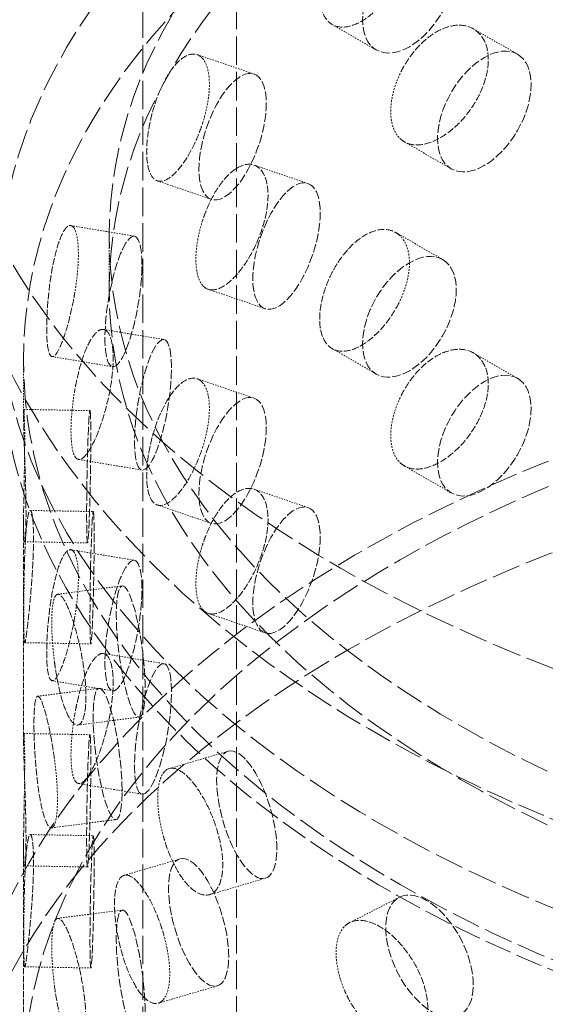
# Model space of a CAD drawing. Units: millimetres. Extents: x -1116 to 4712, y 9996 to 13572.
# Drawn here: x 4280 to 4320, y 11849 to 11923 of the extents above; entities that cross this region are included whole.
import ezdxf

# ---------------------------------------------------------------- set-up
doc = ezdxf.new("R2010")
doc.units = ezdxf.units.MM
doc.linetypes.add('DASHED', pattern=[0.2068, 0.1655, -0.0413])
doc.layers.add('Hidden (ISO)', color=1, linetype='DASHED', lineweight=18)

msp = doc.modelspace()

# ---------------------------------------------------------------- linework, layer by layer
at = {"layer": 'Hidden (ISO)', "ltscale": 12.989722}
msp.add_line((4296.741, 11594.907), (4296.741, 12713.507), dxfattribs=at)
at = {"layer": 'Hidden (ISO)', "ltscale": 13.018896}
msp.add_line((4289.67, 11590.824), (4289.67, 12448.145), dxfattribs=at)
at = {"layer": 'Hidden (ISO)', "ltscale": 0.597306}
for p, q in [((4303.959, 11922.995), (4307.287, 11921.074)), ((4314.616, 11922.674), (4317.944, 11920.753)), ((4303.959, 11898.501), (4307.287, 11896.579)), ((4314.616, 11898.179), (4317.944, 11896.258))]:
    msp.add_line(p, q, dxfattribs=at)
at = {"layer": 'Hidden (ISO)', "ltscale": 0.634046}
for p, q in [((4293.752, 11920.723), (4298.053, 11919.255)), ((4294.593, 11902.988), (4298.894, 11901.519)), ((4293.752, 11896.228), (4298.053, 11894.76)), ((4294.593, 11878.493), (4298.894, 11877.024))]:
    msp.add_line(p, q, dxfattribs=at)
at = {"layer": 'Hidden (ISO)', "ltscale": 0.634351}
for p, q in [((4309.409, 11914.133), (4312.944, 11912.092)), ((4308.752, 11907.28), (4312.287, 11905.239)), ((4309.409, 11889.638), (4312.944, 11887.597))]:
    msp.add_line(p, q, dxfattribs=at)
at = {"layer": 'Hidden (ISO)', "ltscale": 0.600794}
for p, q in [((4298.05, 11912.374), (4302.125, 11910.983)), ((4290.746, 11911.183), (4294.822, 11909.791)), ((4298.05, 11887.879), (4302.125, 11886.488)), ((4290.746, 11886.688), (4294.822, 11885.296))]:
    msp.add_line(p, q, dxfattribs=at)
at = {"layer": 'Hidden (ISO)', "ltscale": 0.633791}
for p, q in [((4284.225, 11907.803), (4289.021, 11906.998)), ((4284.802, 11890.128), (4289.598, 11889.324)), ((4284.225, 11883.308), (4289.021, 11882.503)), ((4284.802, 11865.633), (4289.598, 11864.829))]:
    msp.add_line(p, q, dxfattribs=at)
at = {"layer": 'Hidden (ISO)', "ltscale": 0.627848}
msp.add_line((4287.118, 11906.97), (4287.118, 11902.93), dxfattribs=at)
at = {"layer": 'Hidden (ISO)', "ltscale": 0.602733}
for p, q in [((4286.692, 11899.951), (4291.253, 11899.186)), ((4282.805, 11897.901), (4287.367, 11897.136)), ((4286.692, 11875.456), (4291.253, 11874.691)), ((4282.805, 11873.406), (4287.367, 11872.641))]:
    msp.add_line(p, q, dxfattribs=at)
at = {"layer": 'Hidden (ISO)', "ltscale": 0.646091}
msp.add_line((4280.655, 11897.623), (4280.655, 11893.466), dxfattribs=at)
at = {"layer": 'Hidden (ISO)', "ltscale": 0.633683}
for p, q in [((4280.674, 11893.908), (4285.665, 11893.818)), ((4280.744, 11876.279), (4285.735, 11876.189)), ((4280.674, 11869.414), (4285.665, 11869.323)), ((4280.744, 11851.784), (4285.735, 11851.694))]:
    msp.add_line(p, q, dxfattribs=at)
at = {"layer": 'Hidden (ISO)', "ltscale": 0.603432}
for p, q in [((4281.163, 11886.273), (4285.916, 11886.187)), ((4280.731, 11883.906), (4285.484, 11883.82)), ((4281.163, 11861.778), (4285.916, 11861.692)), ((4280.731, 11859.411), (4285.484, 11859.325))]:
    msp.add_line(p, q, dxfattribs=at)
at = {"layer": 'Hidden (ISO)', "ltscale": 2.561465}
msp.add_line((4280.655, 11885.45), (4280.655, 11868.971), dxfattribs=at)
at = {"layer": 'Hidden (ISO)', "ltscale": 0.633748}
for p, q in [((4283.23, 11879.941), (4288.104, 11880.57)), ((4282.765, 11862.283), (4287.639, 11862.912)), ((4283.23, 11855.446), (4288.104, 11856.075))]:
    msp.add_line(p, q, dxfattribs=at)
at = {"layer": 'Hidden (ISO)', "ltscale": 0.603016}
for p, q in [((4281.721, 11872.231), (4286.359, 11872.83)), ((4284.746, 11870.053), (4289.384, 11870.652))]:
    msp.add_line(p, q, dxfattribs=at)
at = {"layer": 'Hidden (ISO)', "ltscale": 0.633972}
for p, q in [((4291.641, 11866.76), (4296.092, 11868.069)), ((4290.831, 11849.034), (4295.283, 11850.344))]:
    msp.add_line(p, q, dxfattribs=at)
at = {"layer": 'Hidden (ISO)', "ltscale": 2.803703}
msp.add_line((4280.655, 11860.955), (4280.655, 11842.917), dxfattribs=at)
at = {"layer": 'Hidden (ISO)', "ltscale": 0.601409}
for p, q in [((4288.238, 11858.695), (4292.46, 11859.937)), ((4294.692, 11857.234), (4298.915, 11858.476))]:
    msp.add_line(p, q, dxfattribs=at)
at = {"layer": 'Hidden (ISO)', "ltscale": 0.634279}
msp.add_line((4305.285, 11855.127), (4309.034, 11857.036), dxfattribs=at)
at = {"layer": 'Hidden (ISO)', "ltscale": 13.216565}
msp.add_ellipse((4243.001, 11877.414), major_axis=(435, 0), ratio=0.57735, start_param=0, end_param=2.356194, dxfattribs=at)
at = {"layer": 'Hidden (ISO)', "ltscale": 13.165927}
msp.add_ellipse((4243.001, 11887.212), major_axis=(416, 0), ratio=0.57735, start_param=0, end_param=2.356194, dxfattribs=at)
at = {"layer": 'Hidden (ISO)', "ltscale": 13.198596}
msp.add_ellipse((4243.001, 11887.212), major_axis=(404, 0), ratio=0.57735, start_param=5.497787, end_param=8.63938, dxfattribs=at)
at = {"layer": 'Hidden (ISO)', "ltscale": 13.353436}
msp.add_ellipse((4377.705, 11924.116), major_axis=(103.392, 0), ratio=0.57735, start_param=1.122561, end_param=6.73142, dxfattribs=at)
at = {"layer": 'Hidden (ISO)', "ltscale": 13.368726}
msp.add_ellipse((4377.705, 11902.93), major_axis=(99.002, 0), ratio=0.57735, dxfattribs=at)
at = {"layer": 'Hidden (ISO)', "ltscale": 13.106059}
for centre in [(4377.705, 11906.97), (4377.705, 11902.93)]:
    msp.add_ellipse(centre, major_axis=(90.586, 0), ratio=0.57735, dxfattribs=at)
at = {"layer": 'Hidden (ISO)', "ltscale": 13.105161}
for centre in [(4377.705, 11897.623), (4377.705, 11842.917)]:
    msp.add_ellipse(centre, major_axis=(97.05, 0), ratio=0.57735, dxfattribs=at)
at = {"layer": 'Hidden (ISO)', "ltscale": 3.987158}
for centre, major_axis, ratio in [((4309.787, 11925.404), (2.5, 4.33), 0.57735), ((4315.444, 11916.422), (2.5, 4.33), 0.57735), ((4296.437, 11914.523), (1.616, 4.732), 0.415631), ((4300.51, 11906.251), (1.616, 4.732), 0.415631), ((4288.194, 11902.067), (0.827, 4.931), 0.227795), ((4309.787, 11900.909), (2.5, 4.33), 0.57735), ((4290.426, 11894.255), (0.827, 4.931), 0.227795), ((4315.444, 11891.928), (2.5, 4.33), 0.57735), ((4296.437, 11890.028), (1.616, 4.732), 0.415631), ((4285.574, 11888.819), (0.091, 4.999), 0.025647), ((4300.51, 11881.756), (1.616, 4.732), 0.415631), ((4285.826, 11881.188), (0.091, 4.999), 0.025647), ((4288.194, 11877.572), (0.827, 4.931), 0.227795), ((4288.744, 11875.611), (-0.64, 4.959), 0.178113), ((4290.426, 11869.76), (0.827, 4.931), 0.227795), ((4286.999, 11867.871), (-0.64, 4.959), 0.178113), ((4285.574, 11864.324), (0.091, 4.999), 0.025647), ((4297.503, 11863.273), (-1.411, 4.797), 0.370682), ((4285.826, 11856.693), (0.091, 4.999), 0.025647), ((4293.872, 11855.141), (-1.411, 4.797), 0.370682), ((4311.302, 11852.58), (-2.268, 4.456), 0.539959), ((4288.744, 11851.116), (-0.64, 4.959), 0.178113)]:
    msp.add_ellipse(centre, major_axis=major_axis, ratio=ratio, dxfattribs=at)
at = {"layer": 'Hidden (ISO)', "ltscale": 12.976033}
msp.add_ellipse((4377.705, 11833.936), major_axis=(102.5, 0), ratio=0.57735, dxfattribs=at)
at = {"layer": 'Hidden (ISO)', "ltscale": 3.172371}
for points, knots in [([(4309.08, 11931.528), (4308.978, 11931.626), (4308.867, 11931.708), (4308.44, 11931.955), (4308.046, 11932.037), (4307.194, 11931.94), (4306.735, 11931.761), (4305.884, 11931.227), (4305.434, 11930.837), (4304.616, 11929.886), (4304.247, 11929.325), (4303.669, 11928.21), (4303.42, 11927.581), (4303.092, 11926.349), (4303.012, 11925.746), (4303.012, 11925.233), (4303.012, 11924.72), (4303.092, 11924.23), (4303.42, 11923.451), (4303.669, 11923.163), (4304.247, 11922.829), (4304.616, 11922.76), (4305.434, 11922.877), (4305.884, 11923.062), (4306.735, 11923.596), (4307.194, 11923.98), (4308.046, 11924.91), (4308.44, 11925.456), (4308.867, 11926.202), (4308.978, 11926.413), (4309.08, 11926.629)], [1.8149, 1.8149, 1.8149, 1.8149, 1.884387, 1.884387, 2.072779, 2.072779, 2.261171, 2.261171, 2.449875, 2.449875, 2.638579, 2.638579, 2.826966, 2.826966, 3.015352, 3.015352, 3.015352, 3.203739, 3.203739, 3.392126, 3.392126, 3.58083, 3.58083, 3.769533, 3.769533, 3.957926, 3.957926, 4.146318, 4.146318, 4.215804, 4.215804, 4.215804, 4.215804]), ([(4309.08, 11914.381), (4309.182, 11914.283), (4309.293, 11914.2), (4309.725, 11913.951), (4310.127, 11913.864), (4311.016, 11913.939), (4311.505, 11914.102), (4312.429, 11914.594), (4312.927, 11914.956), (4313.852, 11915.845), (4314.278, 11916.372), (4314.954, 11917.431), (4315.25, 11918.033), (4315.642, 11919.228), (4315.74, 11919.821), (4315.74, 11920.847), (4315.642, 11921.347), (4315.25, 11922.163), (4314.954, 11922.478), (4314.278, 11922.869), (4313.852, 11922.971), (4312.927, 11922.915), (4312.429, 11922.759), (4311.505, 11922.267), (4311.016, 11921.9), (4310.127, 11920.991), (4309.725, 11920.45), (4309.293, 11919.707), (4309.182, 11919.496), (4309.08, 11919.28)], [0.307224, 0.307224, 0.307224, 0.307224, 0.376711, 0.376711, 0.565103, 0.565103, 0.753495, 0.753495, 0.942199, 0.942199, 1.130903, 1.130903, 1.319289, 1.319289, 1.507676, 1.507676, 1.696063, 1.696063, 1.884449, 1.884449, 2.073153, 2.073153, 2.261857, 2.261857, 2.45025, 2.45025, 2.638642, 2.638642, 2.708128, 2.708128, 2.708128, 2.708128]), ([(4294.17, 11920.43), (4294.096, 11920.515), (4294.017, 11920.584), (4293.71, 11920.777), (4293.429, 11920.81), (4292.824, 11920.607), (4292.502, 11920.37), (4291.907, 11919.731), (4291.595, 11919.285), (4291.033, 11918.233), (4290.782, 11917.628), (4290.389, 11916.442), (4290.222, 11915.782), (4290.002, 11914.51), (4289.948, 11913.897), (4289.948, 11913.385), (4289.948, 11912.872), (4290.002, 11912.391), (4290.222, 11911.653), (4290.389, 11911.395), (4290.782, 11911.131), (4291.033, 11911.108), (4291.595, 11911.325), (4291.907, 11911.566), (4292.502, 11912.205), (4292.824, 11912.646), (4293.429, 11913.683), (4293.71, 11914.278), (4294.017, 11915.077), (4294.096, 11915.302), (4294.17, 11915.531)], [1.8149, 1.8149, 1.8149, 1.8149, 1.884387, 1.884387, 2.072779, 2.072779, 2.261171, 2.261171, 2.449875, 2.449875, 2.638579, 2.638579, 2.826966, 2.826966, 3.015352, 3.015352, 3.015352, 3.203739, 3.203739, 3.392126, 3.392126, 3.58083, 3.58083, 3.769533, 3.769533, 3.957926, 3.957926, 4.146318, 4.146318, 4.215804, 4.215804, 4.215804, 4.215804]), ([(4294.17, 11903.283), (4294.243, 11903.198), (4294.323, 11903.129), (4294.635, 11902.934), (4294.926, 11902.897), (4295.576, 11903.085), (4295.935, 11903.31), (4296.619, 11903.919), (4296.99, 11904.344), (4297.682, 11905.351), (4298.003, 11905.933), (4298.514, 11907.079), (4298.738, 11907.719), (4299.037, 11908.964), (4299.111, 11909.57), (4299.111, 11910.595), (4299.037, 11911.083), (4298.738, 11911.848), (4298.514, 11912.126), (4298.003, 11912.43), (4297.682, 11912.477), (4296.99, 11912.304), (4296.619, 11912.083), (4295.935, 11911.475), (4295.576, 11911.046), (4294.926, 11910.025), (4294.635, 11909.433), (4294.323, 11908.635), (4294.243, 11908.411), (4294.17, 11908.182)], [0.307224, 0.307224, 0.307224, 0.307224, 0.376711, 0.376711, 0.565103, 0.565103, 0.753495, 0.753495, 0.942199, 0.942199, 1.130903, 1.130903, 1.319289, 1.319289, 1.507676, 1.507676, 1.696063, 1.696063, 1.884449, 1.884449, 2.073153, 2.073153, 2.261857, 2.261857, 2.45025, 2.45025, 2.638642, 2.638642, 2.708128, 2.708128, 2.708128, 2.708128]), ([(4284.508, 11907.54), (4284.468, 11907.617), (4284.425, 11907.676), (4284.258, 11907.835), (4284.107, 11907.837), (4283.788, 11907.566), (4283.622, 11907.294), (4283.321, 11906.589), (4283.167, 11906.109), (4282.895, 11904.997), (4282.778, 11904.364), (4282.596, 11903.136), (4282.521, 11902.459), (4282.422, 11901.164), (4282.399, 11900.546), (4282.399, 11900.033), (4282.399, 11899.52), (4282.422, 11899.045), (4282.521, 11898.33), (4282.596, 11898.089), (4282.778, 11897.867), (4282.895, 11897.871), (4283.167, 11898.15), (4283.321, 11898.424), (4283.622, 11899.129), (4283.788, 11899.606), (4284.107, 11900.709), (4284.258, 11901.336), (4284.425, 11902.17), (4284.468, 11902.403), (4284.508, 11902.641)], [1.8149, 1.8149, 1.8149, 1.8149, 1.884387, 1.884387, 2.072779, 2.072779, 2.261171, 2.261171, 2.449875, 2.449875, 2.638579, 2.638579, 2.826966, 2.826966, 3.015352, 3.015352, 3.015352, 3.203739, 3.203739, 3.392126, 3.392126, 3.58083, 3.58083, 3.769533, 3.769533, 3.957926, 3.957926, 4.146318, 4.146318, 4.215804, 4.215804, 4.215804, 4.215804]), ([(4309.08, 11907.033), (4308.978, 11907.131), (4308.867, 11907.213), (4308.44, 11907.46), (4308.046, 11907.543), (4307.194, 11907.445), (4306.735, 11907.266), (4305.884, 11906.732), (4305.434, 11906.342), (4304.616, 11905.391), (4304.247, 11904.83), (4303.669, 11903.715), (4303.42, 11903.086), (4303.092, 11901.854), (4303.012, 11901.251), (4303.012, 11900.738), (4303.012, 11900.226), (4303.092, 11899.735), (4303.42, 11898.956), (4303.669, 11898.668), (4304.247, 11898.334), (4304.616, 11898.265), (4305.434, 11898.382), (4305.884, 11898.567), (4306.735, 11899.101), (4307.194, 11899.485), (4308.046, 11900.415), (4308.44, 11900.962), (4308.867, 11901.707), (4308.978, 11901.918), (4309.08, 11902.134)], [1.8149, 1.8149, 1.8149, 1.8149, 1.884387, 1.884387, 2.072779, 2.072779, 2.261171, 2.261171, 2.449875, 2.449875, 2.638579, 2.638579, 2.826966, 2.826966, 3.015352, 3.015352, 3.015352, 3.203739, 3.203739, 3.392126, 3.392126, 3.58083, 3.58083, 3.769533, 3.769533, 3.957926, 3.957926, 4.146318, 4.146318, 4.215804, 4.215804, 4.215804, 4.215804]), ([(4284.508, 11890.393), (4284.548, 11890.316), (4284.592, 11890.256), (4284.765, 11890.096), (4284.927, 11890.093), (4285.297, 11890.355), (4285.503, 11890.621), (4285.904, 11891.309), (4286.123, 11891.777), (4286.54, 11892.865), (4286.735, 11893.485), (4287.049, 11894.691), (4287.188, 11895.357), (4287.374, 11896.638), (4287.421, 11897.252), (4287.421, 11898.278), (4287.374, 11898.757), (4287.188, 11899.487), (4287.049, 11899.738), (4286.735, 11899.982), (4286.54, 11899.991), (4286.123, 11899.737), (4285.904, 11899.474), (4285.503, 11898.786), (4285.297, 11898.316), (4284.927, 11897.22), (4284.765, 11896.595), (4284.592, 11895.762), (4284.548, 11895.529), (4284.508, 11895.292)], [0.307224, 0.307224, 0.307224, 0.307224, 0.376711, 0.376711, 0.565103, 0.565103, 0.753495, 0.753495, 0.942199, 0.942199, 1.130903, 1.130903, 1.319289, 1.319289, 1.507676, 1.507676, 1.696063, 1.696063, 1.884449, 1.884449, 2.073153, 2.073153, 2.261857, 2.261857, 2.45025, 2.45025, 2.638642, 2.638642, 2.708128, 2.708128, 2.708128, 2.708128]), ([(4309.08, 11889.886), (4309.182, 11889.788), (4309.293, 11889.705), (4309.725, 11889.456), (4310.127, 11889.369), (4311.016, 11889.445), (4311.505, 11889.607), (4312.429, 11890.099), (4312.927, 11890.461), (4313.852, 11891.35), (4314.278, 11891.878), (4314.954, 11892.936), (4315.25, 11893.538), (4315.642, 11894.734), (4315.74, 11895.327), (4315.74, 11896.352), (4315.642, 11896.852), (4315.25, 11897.668), (4314.954, 11897.983), (4314.278, 11898.374), (4313.852, 11898.476), (4312.927, 11898.42), (4312.429, 11898.264), (4311.505, 11897.772), (4311.016, 11897.405), (4310.127, 11896.496), (4309.725, 11895.955), (4309.293, 11895.212), (4309.182, 11895.001), (4309.08, 11894.785)], [0.307224, 0.307224, 0.307224, 0.307224, 0.376711, 0.376711, 0.565103, 0.565103, 0.753495, 0.753495, 0.942199, 0.942199, 1.130903, 1.130903, 1.319289, 1.319289, 1.507676, 1.507676, 1.696063, 1.696063, 1.884449, 1.884449, 2.073153, 2.073153, 2.261857, 2.261857, 2.45025, 2.45025, 2.638642, 2.638642, 2.708128, 2.708128, 2.708128, 2.708128]), ([(4294.17, 11895.935), (4294.096, 11896.02), (4294.017, 11896.089), (4293.71, 11896.282), (4293.429, 11896.315), (4292.824, 11896.112), (4292.502, 11895.875), (4291.907, 11895.236), (4291.595, 11894.79), (4291.033, 11893.739), (4290.782, 11893.133), (4290.389, 11891.947), (4290.222, 11891.287), (4290.002, 11890.015), (4289.948, 11889.403), (4289.948, 11888.89), (4289.948, 11888.377), (4290.002, 11887.896), (4290.222, 11887.158), (4290.389, 11886.9), (4290.782, 11886.636), (4291.033, 11886.613), (4291.595, 11886.83), (4291.907, 11887.071), (4292.502, 11887.71), (4292.824, 11888.151), (4293.429, 11889.188), (4293.71, 11889.783), (4294.017, 11890.583), (4294.096, 11890.807), (4294.17, 11891.036)], [1.8149, 1.8149, 1.8149, 1.8149, 1.884387, 1.884387, 2.072779, 2.072779, 2.261171, 2.261171, 2.449875, 2.449875, 2.638579, 2.638579, 2.826966, 2.826966, 3.015352, 3.015352, 3.015352, 3.203739, 3.203739, 3.392126, 3.392126, 3.58083, 3.58083, 3.769533, 3.769533, 3.957926, 3.957926, 4.146318, 4.146318, 4.215804, 4.215804, 4.215804, 4.215804]), ([(4280.703, 11893.667), (4280.698, 11893.741), (4280.693, 11893.797), (4280.677, 11893.943), (4280.666, 11893.932), (4280.653, 11893.637), (4280.653, 11893.353), (4280.665, 11892.627), (4280.679, 11892.137), (4280.715, 11891.008), (4280.738, 11890.368), (4280.779, 11889.13), (4280.8, 11888.449), (4280.83, 11887.149), (4280.838, 11886.529), (4280.838, 11886.016), (4280.838, 11885.504), (4280.83, 11885.03), (4280.8, 11884.319), (4280.779, 11884.083), (4280.738, 11883.871), (4280.715, 11883.882), (4280.679, 11884.178), (4280.665, 11884.462), (4280.653, 11885.188), (4280.653, 11885.677), (4280.666, 11886.805), (4280.677, 11887.444), (4280.693, 11888.291), (4280.698, 11888.528), (4280.703, 11888.768)], [1.8149, 1.8149, 1.8149, 1.8149, 1.884387, 1.884387, 2.072779, 2.072779, 2.261171, 2.261171, 2.449875, 2.449875, 2.638579, 2.638579, 2.826966, 2.826966, 3.015352, 3.015352, 3.015352, 3.203739, 3.203739, 3.392126, 3.392126, 3.58083, 3.58083, 3.769533, 3.769533, 3.957926, 3.957926, 4.146318, 4.146318, 4.215804, 4.215804, 4.215804, 4.215804]), ([(4294.17, 11878.788), (4294.243, 11878.703), (4294.323, 11878.634), (4294.635, 11878.439), (4294.926, 11878.403), (4295.576, 11878.59), (4295.935, 11878.815), (4296.619, 11879.424), (4296.99, 11879.849), (4297.682, 11880.856), (4298.003, 11881.438), (4298.514, 11882.584), (4298.738, 11883.224), (4299.037, 11884.469), (4299.111, 11885.075), (4299.111, 11886.1), (4299.037, 11886.588), (4298.738, 11887.353), (4298.514, 11887.631), (4298.003, 11887.935), (4297.682, 11887.982), (4296.99, 11887.809), (4296.619, 11887.589), (4295.935, 11886.98), (4295.576, 11886.551), (4294.926, 11885.53), (4294.635, 11884.938), (4294.323, 11884.14), (4294.243, 11883.916), (4294.17, 11883.687)], [0.307224, 0.307224, 0.307224, 0.307224, 0.376711, 0.376711, 0.565103, 0.565103, 0.753495, 0.753495, 0.942199, 0.942199, 1.130903, 1.130903, 1.319289, 1.319289, 1.507676, 1.507676, 1.696063, 1.696063, 1.884449, 1.884449, 2.073153, 2.073153, 2.261857, 2.261857, 2.45025, 2.45025, 2.638642, 2.638642, 2.708128, 2.708128, 2.708128, 2.708128]), ([(4280.703, 11876.521), (4280.707, 11876.447), (4280.712, 11876.391), (4280.734, 11876.245), (4280.758, 11876.255), (4280.823, 11876.549), (4280.865, 11876.833), (4280.956, 11877.557), (4281.012, 11878.045), (4281.126, 11879.172), (4281.184, 11879.81), (4281.281, 11881.046), (4281.326, 11881.726), (4281.387, 11883.025), (4281.403, 11883.643), (4281.403, 11884.669), (4281.387, 11885.143), (4281.326, 11885.855), (4281.281, 11886.093), (4281.184, 11886.307), (4281.126, 11886.298), (4281.012, 11886.005), (4280.956, 11885.722), (4280.865, 11884.998), (4280.823, 11884.51), (4280.758, 11883.383), (4280.734, 11882.744), (4280.712, 11881.897), (4280.707, 11881.66), (4280.703, 11881.42)], [0.307224, 0.307224, 0.307224, 0.307224, 0.376711, 0.376711, 0.565103, 0.565103, 0.753495, 0.753495, 0.942199, 0.942199, 1.130903, 1.130903, 1.319289, 1.319289, 1.507676, 1.507676, 1.696063, 1.696063, 1.884449, 1.884449, 2.073153, 2.073153, 2.261857, 2.261857, 2.45025, 2.45025, 2.638642, 2.638642, 2.708128, 2.708128, 2.708128, 2.708128]), ([(4284.508, 11883.045), (4284.468, 11883.122), (4284.425, 11883.181), (4284.258, 11883.34), (4284.107, 11883.342), (4283.788, 11883.071), (4283.622, 11882.799), (4283.321, 11882.094), (4283.167, 11881.614), (4282.895, 11880.502), (4282.778, 11879.869), (4282.596, 11878.642), (4282.521, 11877.964), (4282.422, 11876.669), (4282.399, 11876.051), (4282.399, 11875.538), (4282.399, 11875.025), (4282.422, 11874.55), (4282.521, 11873.835), (4282.596, 11873.595), (4282.778, 11873.373), (4282.895, 11873.376), (4283.167, 11873.655), (4283.321, 11873.929), (4283.622, 11874.634), (4283.788, 11875.111), (4284.107, 11876.214), (4284.258, 11876.841), (4284.425, 11877.675), (4284.468, 11877.908), (4284.508, 11878.146)], [1.8149, 1.8149, 1.8149, 1.8149, 1.884387, 1.884387, 2.072779, 2.072779, 2.261171, 2.261171, 2.449875, 2.449875, 2.638579, 2.638579, 2.826966, 2.826966, 3.015352, 3.015352, 3.015352, 3.203739, 3.203739, 3.392126, 3.392126, 3.58083, 3.58083, 3.769533, 3.769533, 3.957926, 3.957926, 4.146318, 4.146318, 4.215804, 4.215804, 4.215804, 4.215804]), ([(4282.992, 11879.684), (4283.023, 11879.76), (4283.058, 11879.818), (4283.193, 11879.973), (4283.322, 11879.971), (4283.616, 11879.696), (4283.783, 11879.424), (4284.107, 11878.723), (4284.287, 11878.247), (4284.629, 11877.145), (4284.791, 11876.519), (4285.052, 11875.303), (4285.169, 11874.632), (4285.324, 11873.345), (4285.363, 11872.729), (4285.363, 11872.216), (4285.363, 11871.704), (4285.324, 11871.226), (4285.169, 11870.502), (4285.052, 11870.256), (4284.791, 11870.022), (4284.629, 11870.02), (4284.287, 11870.287), (4284.107, 11870.558), (4283.783, 11871.259), (4283.616, 11871.736), (4283.322, 11872.843), (4283.193, 11873.474), (4283.058, 11874.312), (4283.023, 11874.547), (4282.992, 11874.785)], [1.8149, 1.8149, 1.8149, 1.8149, 1.884387, 1.884387, 2.072779, 2.072779, 2.261171, 2.261171, 2.449875, 2.449875, 2.638579, 2.638579, 2.826966, 2.826966, 3.015352, 3.015352, 3.015352, 3.203739, 3.203739, 3.392126, 3.392126, 3.58083, 3.58083, 3.769533, 3.769533, 3.957926, 3.957926, 4.146318, 4.146318, 4.215804, 4.215804, 4.215804, 4.215804]), ([(4284.508, 11865.898), (4284.548, 11865.821), (4284.592, 11865.761), (4284.765, 11865.602), (4284.927, 11865.598), (4285.297, 11865.86), (4285.503, 11866.126), (4285.904, 11866.814), (4286.123, 11867.282), (4286.54, 11868.371), (4286.735, 11868.99), (4287.049, 11870.196), (4287.188, 11870.862), (4287.374, 11872.143), (4287.421, 11872.757), (4287.421, 11873.783), (4287.374, 11874.262), (4287.188, 11874.992), (4287.049, 11875.243), (4286.735, 11875.487), (4286.54, 11875.496), (4286.123, 11875.242), (4285.904, 11874.979), (4285.503, 11874.291), (4285.297, 11873.821), (4284.927, 11872.725), (4284.765, 11872.1), (4284.592, 11871.268), (4284.548, 11871.034), (4284.508, 11870.797)], [0.307224, 0.307224, 0.307224, 0.307224, 0.376711, 0.376711, 0.565103, 0.565103, 0.753495, 0.753495, 0.942199, 0.942199, 1.130903, 1.130903, 1.319289, 1.319289, 1.507676, 1.507676, 1.696063, 1.696063, 1.884449, 1.884449, 2.073153, 2.073153, 2.261857, 2.261857, 2.45025, 2.45025, 2.638642, 2.638642, 2.708128, 2.708128, 2.708128, 2.708128]), ([(4282.992, 11862.538), (4282.96, 11862.462), (4282.927, 11862.404), (4282.797, 11862.25), (4282.68, 11862.254), (4282.437, 11862.535), (4282.311, 11862.812), (4282.088, 11863.526), (4281.975, 11864.011), (4281.78, 11865.132), (4281.697, 11865.768), (4281.571, 11867.001), (4281.519, 11867.681), (4281.452, 11868.979), (4281.437, 11869.598), (4281.437, 11870.624), (4281.452, 11871.098), (4281.519, 11871.81), (4281.571, 11872.048), (4281.697, 11872.265), (4281.78, 11872.257), (4281.975, 11871.97), (4282.088, 11871.691), (4282.311, 11870.977), (4282.437, 11870.495), (4282.68, 11869.381), (4282.797, 11868.749), (4282.927, 11867.91), (4282.96, 11867.675), (4282.992, 11867.437)], [0.307224, 0.307224, 0.307224, 0.307224, 0.376711, 0.376711, 0.565103, 0.565103, 0.753495, 0.753495, 0.942199, 0.942199, 1.130903, 1.130903, 1.319289, 1.319289, 1.507676, 1.507676, 1.696063, 1.696063, 1.884449, 1.884449, 2.073153, 2.073153, 2.261857, 2.261857, 2.45025, 2.45025, 2.638642, 2.638642, 2.708128, 2.708128, 2.708128, 2.708128]), ([(4280.703, 11869.172), (4280.698, 11869.246), (4280.693, 11869.302), (4280.677, 11869.448), (4280.666, 11869.437), (4280.653, 11869.142), (4280.653, 11868.858), (4280.665, 11868.132), (4280.679, 11867.642), (4280.715, 11866.513), (4280.738, 11865.873), (4280.779, 11864.635), (4280.8, 11863.954), (4280.83, 11862.654), (4280.838, 11862.034), (4280.838, 11861.522), (4280.838, 11861.009), (4280.83, 11860.535), (4280.8, 11859.825), (4280.779, 11859.588), (4280.738, 11859.377), (4280.715, 11859.387), (4280.679, 11859.683), (4280.665, 11859.967), (4280.653, 11860.693), (4280.653, 11861.182), (4280.666, 11862.31), (4280.677, 11862.949), (4280.693, 11863.796), (4280.698, 11864.033), (4280.703, 11864.273)], [1.8149, 1.8149, 1.8149, 1.8149, 1.884387, 1.884387, 2.072779, 2.072779, 2.261171, 2.261171, 2.449875, 2.449875, 2.638579, 2.638579, 2.826966, 2.826966, 3.015352, 3.015352, 3.015352, 3.203739, 3.203739, 3.392126, 3.392126, 3.58083, 3.58083, 3.769533, 3.769533, 3.957926, 3.957926, 4.146318, 4.146318, 4.215804, 4.215804, 4.215804, 4.215804]), ([(4291.232, 11866.469), (4291.298, 11866.552), (4291.369, 11866.618), (4291.648, 11866.803), (4291.909, 11866.829), (4292.491, 11866.619), (4292.814, 11866.382), (4293.43, 11865.75), (4293.765, 11865.311), (4294.392, 11864.28), (4294.683, 11863.687), (4295.147, 11862.524), (4295.351, 11861.876), (4295.623, 11860.62), (4295.691, 11860.012), (4295.691, 11859.5), (4295.691, 11858.987), (4295.623, 11858.502), (4295.351, 11857.747), (4295.147, 11857.477), (4294.683, 11857.19), (4294.392, 11857.155), (4293.765, 11857.352), (4293.43, 11857.585), (4292.814, 11858.217), (4292.491, 11858.658), (4291.909, 11859.702), (4291.648, 11860.304), (4291.369, 11861.112), (4291.298, 11861.339), (4291.232, 11861.57)], [1.8149, 1.8149, 1.8149, 1.8149, 1.884387, 1.884387, 2.072779, 2.072779, 2.261171, 2.261171, 2.449875, 2.449875, 2.638579, 2.638579, 2.826966, 2.826966, 3.015352, 3.015352, 3.015352, 3.203739, 3.203739, 3.392126, 3.392126, 3.58083, 3.58083, 3.769533, 3.769533, 3.957926, 3.957926, 4.146318, 4.146318, 4.215804, 4.215804, 4.215804, 4.215804]), ([(4280.703, 11852.026), (4280.707, 11851.952), (4280.712, 11851.896), (4280.734, 11851.75), (4280.758, 11851.76), (4280.823, 11852.054), (4280.865, 11852.338), (4280.956, 11853.062), (4281.012, 11853.55), (4281.126, 11854.677), (4281.184, 11855.315), (4281.281, 11856.551), (4281.326, 11857.231), (4281.387, 11858.53), (4281.403, 11859.149), (4281.403, 11860.174), (4281.387, 11860.649), (4281.326, 11861.36), (4281.281, 11861.598), (4281.184, 11861.812), (4281.126, 11861.803), (4281.012, 11861.51), (4280.956, 11861.227), (4280.865, 11860.503), (4280.823, 11860.015), (4280.758, 11858.888), (4280.734, 11858.249), (4280.712, 11857.402), (4280.707, 11857.165), (4280.703, 11856.925)], [0.307224, 0.307224, 0.307224, 0.307224, 0.376711, 0.376711, 0.565103, 0.565103, 0.753495, 0.753495, 0.942199, 0.942199, 1.130903, 1.130903, 1.319289, 1.319289, 1.507676, 1.507676, 1.696063, 1.696063, 1.884449, 1.884449, 2.073153, 2.073153, 2.261857, 2.261857, 2.45025, 2.45025, 2.638642, 2.638642, 2.708128, 2.708128, 2.708128, 2.708128]), ([(4291.232, 11849.323), (4291.167, 11849.24), (4291.096, 11849.174), (4290.823, 11848.991), (4290.573, 11848.968), (4290.037, 11849.192), (4289.752, 11849.44), (4289.228, 11850.099), (4288.954, 11850.556), (4288.462, 11851.626), (4288.243, 11852.24), (4287.901, 11853.44), (4287.757, 11854.105), (4287.566, 11855.385), (4287.519, 11855.999), (4287.519, 11857.024), (4287.566, 11857.503), (4287.757, 11858.235), (4287.901, 11858.487), (4288.243, 11858.737), (4288.462, 11858.752), (4288.954, 11858.515), (4289.228, 11858.264), (4289.752, 11857.605), (4290.037, 11857.152), (4290.573, 11856.095), (4290.823, 11855.49), (4291.096, 11854.68), (4291.167, 11854.453), (4291.232, 11854.222)], [0.307224, 0.307224, 0.307224, 0.307224, 0.376711, 0.376711, 0.565103, 0.565103, 0.753495, 0.753495, 0.942199, 0.942199, 1.130903, 1.130903, 1.319289, 1.319289, 1.507676, 1.507676, 1.696063, 1.696063, 1.884449, 1.884449, 2.073153, 2.073153, 2.261857, 2.261857, 2.45025, 2.45025, 2.638642, 2.638642, 2.708128, 2.708128, 2.708128, 2.708128]), ([(4282.992, 11855.189), (4283.023, 11855.265), (4283.058, 11855.323), (4283.193, 11855.478), (4283.322, 11855.476), (4283.616, 11855.201), (4283.783, 11854.929), (4284.107, 11854.228), (4284.287, 11853.752), (4284.629, 11852.65), (4284.791, 11852.024), (4285.052, 11850.808), (4285.169, 11850.137), (4285.324, 11848.85), (4285.363, 11848.234), (4285.363, 11847.721), (4285.363, 11847.209), (4285.324, 11846.731), (4285.169, 11846.007), (4285.052, 11845.761), (4284.791, 11845.527), (4284.629, 11845.525), (4284.287, 11845.793), (4284.107, 11846.063), (4283.783, 11846.764), (4283.616, 11847.241), (4283.322, 11848.348), (4283.193, 11848.979), (4283.058, 11849.817), (4283.023, 11850.052), (4282.992, 11850.29)], [1.8149, 1.8149, 1.8149, 1.8149, 1.884387, 1.884387, 2.072779, 2.072779, 2.261171, 2.261171, 2.449875, 2.449875, 2.638579, 2.638579, 2.826966, 2.826966, 3.015352, 3.015352, 3.015352, 3.203739, 3.203739, 3.392126, 3.392126, 3.58083, 3.58083, 3.769533, 3.769533, 3.957926, 3.957926, 4.146318, 4.146318, 4.215804, 4.215804, 4.215804, 4.215804]), ([(4304.906, 11854.853), (4305.002, 11854.947), (4305.106, 11855.026), (4305.51, 11855.26), (4305.886, 11855.333), (4306.721, 11855.226), (4307.179, 11855.047), (4308.049, 11854.523), (4308.517, 11854.143), (4309.389, 11853.221), (4309.791, 11852.678), (4310.429, 11851.596), (4310.709, 11850.983), (4311.08, 11849.774), (4311.172, 11849.178), (4311.172, 11848.665), (4311.172, 11848.152), (4311.08, 11847.655), (4310.709, 11846.854), (4310.429, 11846.549), (4309.791, 11846.182), (4309.389, 11846.095), (4308.517, 11846.183), (4308.049, 11846.358), (4307.179, 11846.882), (4306.721, 11847.266), (4305.886, 11848.206), (4305.51, 11848.761), (4305.106, 11849.52), (4305.002, 11849.734), (4304.906, 11849.954)], [1.8149, 1.8149, 1.8149, 1.8149, 1.884387, 1.884387, 2.072779, 2.072779, 2.261171, 2.261171, 2.449875, 2.449875, 2.638579, 2.638579, 2.826966, 2.826966, 3.015352, 3.015352, 3.015352, 3.203739, 3.203739, 3.392126, 3.392126, 3.58083, 3.58083, 3.769533, 3.769533, 3.957926, 3.957926, 4.146318, 4.146318, 4.215804, 4.215804, 4.215804, 4.215804])]:
    msp.add_open_spline(points, degree=3, knots=knots, dxfattribs=at)
at = {"layer": 'Hidden (ISO)', "ltscale": 0.816544}
for points, knots in [([(4294.17, 11915.531), (4294.295, 11915.922), (4294.404, 11916.328), (4294.618, 11917.354), (4294.683, 11917.963), (4294.683, 11918.988), (4294.618, 11919.473), (4294.404, 11920.087), (4294.295, 11920.284), (4294.17, 11920.43)], [1.200452, 1.200452, 1.200452, 1.200452, 1.3193209, 1.3193209, 1.5076761, 1.5076761, 1.6960314, 1.6960314, 1.8149003, 1.8149003, 1.8149003, 1.8149003]), ([(4309.08, 11919.28), (4308.905, 11918.91), (4308.757, 11918.523), (4308.464, 11917.532), (4308.376, 11916.933), (4308.376, 11916.42), (4308.376, 11915.908), (4308.464, 11915.413), (4308.757, 11914.763), (4308.905, 11914.549), (4309.08, 11914.381)], [2.7081281, 2.7081281, 2.7081281, 2.7081281, 2.826997, 2.826997, 3.0153523, 3.0153523, 3.0153523, 3.2037075, 3.2037075, 3.3225764, 3.3225764, 3.3225764, 3.3225764]), ([(4284.508, 11902.641), (4284.577, 11903.046), (4284.637, 11903.464), (4284.756, 11904.515), (4284.792, 11905.131), (4284.792, 11906.156), (4284.756, 11906.634), (4284.637, 11907.224), (4284.577, 11907.408), (4284.508, 11907.54)], [1.200452, 1.200452, 1.200452, 1.200452, 1.3193209, 1.3193209, 1.5076761, 1.5076761, 1.6960314, 1.6960314, 1.8149003, 1.8149003, 1.8149003, 1.8149003]), ([(4294.17, 11908.182), (4294.044, 11907.791), (4293.937, 11907.384), (4293.728, 11906.357), (4293.665, 11905.747), (4293.665, 11905.234), (4293.665, 11904.722), (4293.728, 11904.238), (4293.937, 11903.625), (4294.044, 11903.429), (4294.17, 11903.283)], [2.7081281, 2.7081281, 2.7081281, 2.7081281, 2.826997, 2.826997, 3.0153523, 3.0153523, 3.0153523, 3.2037075, 3.2037075, 3.3225764, 3.3225764, 3.3225764, 3.3225764]), ([(4309.08, 11902.134), (4309.255, 11902.504), (4309.405, 11902.89), (4309.701, 11903.879), (4309.791, 11904.477), (4309.791, 11905.502), (4309.701, 11905.998), (4309.405, 11906.65), (4309.255, 11906.865), (4309.08, 11907.033)], [1.200452, 1.200452, 1.200452, 1.200452, 1.3193209, 1.3193209, 1.5076761, 1.5076761, 1.6960314, 1.6960314, 1.8149003, 1.8149003, 1.8149003, 1.8149003]), ([(4294.17, 11891.036), (4294.295, 11891.428), (4294.404, 11891.833), (4294.618, 11892.859), (4294.683, 11893.468), (4294.683, 11894.493), (4294.618, 11894.978), (4294.404, 11895.593), (4294.295, 11895.789), (4294.17, 11895.935)], [1.200452, 1.200452, 1.200452, 1.200452, 1.3193209, 1.3193209, 1.5076761, 1.5076761, 1.6960314, 1.6960314, 1.8149003, 1.8149003, 1.8149003, 1.8149003]), ([(4284.508, 11895.292), (4284.439, 11894.886), (4284.381, 11894.468), (4284.268, 11893.417), (4284.234, 11892.8), (4284.234, 11892.287), (4284.234, 11891.775), (4284.268, 11891.298), (4284.381, 11890.709), (4284.439, 11890.525), (4284.508, 11890.393)], [2.7081281, 2.7081281, 2.7081281, 2.7081281, 2.826997, 2.826997, 3.0153523, 3.0153523, 3.0153523, 3.2037075, 3.2037075, 3.3225764, 3.3225764, 3.3225764, 3.3225764]), ([(4309.08, 11894.785), (4308.905, 11894.416), (4308.757, 11894.028), (4308.464, 11893.037), (4308.376, 11892.438), (4308.376, 11891.925), (4308.376, 11891.413), (4308.464, 11890.918), (4308.757, 11890.269), (4308.905, 11890.054), (4309.08, 11889.886)], [2.7081281, 2.7081281, 2.7081281, 2.7081281, 2.826997, 2.826997, 3.0153523, 3.0153523, 3.0153523, 3.2037075, 3.2037075, 3.3225764, 3.3225764, 3.3225764, 3.3225764]), ([(4280.703, 11888.768), (4280.71, 11889.18), (4280.718, 11889.602), (4280.734, 11890.663), (4280.739, 11891.282), (4280.739, 11892.307), (4280.734, 11892.782), (4280.718, 11893.362), (4280.71, 11893.541), (4280.703, 11893.667)], [1.200452, 1.200452, 1.200452, 1.200452, 1.3193209, 1.3193209, 1.5076761, 1.5076761, 1.6960314, 1.6960314, 1.8149003, 1.8149003, 1.8149003, 1.8149003]), ([(4294.17, 11883.687), (4294.044, 11883.296), (4293.937, 11882.89), (4293.728, 11881.862), (4293.665, 11881.252), (4293.665, 11880.739), (4293.665, 11880.227), (4293.728, 11879.743), (4293.937, 11879.13), (4294.044, 11878.935), (4294.17, 11878.788)], [2.7081281, 2.7081281, 2.7081281, 2.7081281, 2.826997, 2.826997, 3.0153523, 3.0153523, 3.0153523, 3.2037075, 3.2037075, 3.3225764, 3.3225764, 3.3225764, 3.3225764]), ([(4284.508, 11878.146), (4284.577, 11878.552), (4284.637, 11878.969), (4284.756, 11880.02), (4284.792, 11880.636), (4284.792, 11881.661), (4284.756, 11882.139), (4284.637, 11882.729), (4284.577, 11882.913), (4284.508, 11883.045)], [1.200452, 1.200452, 1.200452, 1.200452, 1.3193209, 1.3193209, 1.5076761, 1.5076761, 1.6960314, 1.6960314, 1.8149003, 1.8149003, 1.8149003, 1.8149003]), ([(4280.703, 11881.42), (4280.695, 11881.008), (4280.689, 11880.585), (4280.679, 11879.525), (4280.676, 11878.906), (4280.676, 11878.393), (4280.676, 11877.88), (4280.679, 11877.406), (4280.689, 11876.826), (4280.695, 11876.647), (4280.703, 11876.521)], [2.7081281, 2.7081281, 2.7081281, 2.7081281, 2.826997, 2.826997, 3.0153523, 3.0153523, 3.0153523, 3.2037075, 3.2037075, 3.3225764, 3.3225764, 3.3225764, 3.3225764]), ([(4282.992, 11874.785), (4282.938, 11875.193), (4282.893, 11875.613), (4282.805, 11876.668), (4282.779, 11877.286), (4282.779, 11878.311), (4282.805, 11878.787), (4282.893, 11879.373), (4282.938, 11879.554), (4282.992, 11879.684)], [1.200452, 1.200452, 1.200452, 1.200452, 1.3193209, 1.3193209, 1.5076761, 1.5076761, 1.6960314, 1.6960314, 1.8149003, 1.8149003, 1.8149003, 1.8149003]), ([(4284.508, 11870.797), (4284.439, 11870.391), (4284.381, 11869.973), (4284.268, 11868.922), (4284.234, 11868.305), (4284.234, 11867.792), (4284.234, 11867.28), (4284.268, 11866.803), (4284.381, 11866.214), (4284.439, 11866.03), (4284.508, 11865.898)], [2.7081281, 2.7081281, 2.7081281, 2.7081281, 2.826997, 2.826997, 3.0153523, 3.0153523, 3.0153523, 3.2037075, 3.2037075, 3.3225764, 3.3225764, 3.3225764, 3.3225764]), ([(4280.703, 11864.273), (4280.71, 11864.685), (4280.718, 11865.107), (4280.734, 11866.168), (4280.739, 11866.787), (4280.739, 11867.812), (4280.734, 11868.287), (4280.718, 11868.867), (4280.71, 11869.046), (4280.703, 11869.172)], [1.200452, 1.200452, 1.200452, 1.200452, 1.3193209, 1.3193209, 1.5076761, 1.5076761, 1.6960314, 1.6960314, 1.8149003, 1.8149003, 1.8149003, 1.8149003]), ([(4282.992, 11867.437), (4283.046, 11867.029), (4283.093, 11866.609), (4283.186, 11865.554), (4283.215, 11864.937), (4283.215, 11864.424), (4283.215, 11863.912), (4283.186, 11863.436), (4283.093, 11862.849), (4283.046, 11862.668), (4282.992, 11862.538)], [2.7081281, 2.7081281, 2.7081281, 2.7081281, 2.826997, 2.826997, 3.0153523, 3.0153523, 3.0153523, 3.2037075, 3.2037075, 3.3225764, 3.3225764, 3.3225764, 3.3225764]), ([(4291.232, 11861.57), (4291.12, 11861.966), (4291.025, 11862.376), (4290.839, 11863.411), (4290.783, 11864.023), (4290.783, 11865.048), (4290.839, 11865.53), (4291.025, 11866.136), (4291.12, 11866.327), (4291.232, 11866.469)], [1.200452, 1.200452, 1.200452, 1.200452, 1.3193209, 1.3193209, 1.5076761, 1.5076761, 1.6960314, 1.6960314, 1.8149003, 1.8149003, 1.8149003, 1.8149003]), ([(4280.703, 11856.925), (4280.695, 11856.513), (4280.689, 11856.091), (4280.679, 11855.03), (4280.676, 11854.411), (4280.676, 11853.898), (4280.676, 11853.386), (4280.679, 11852.911), (4280.689, 11852.331), (4280.695, 11852.152), (4280.703, 11852.026)], [2.7081281, 2.7081281, 2.7081281, 2.7081281, 2.826997, 2.826997, 3.0153523, 3.0153523, 3.0153523, 3.2037075, 3.2037075, 3.3225764, 3.3225764, 3.3225764, 3.3225764]), ([(4282.992, 11850.29), (4282.938, 11850.698), (4282.893, 11851.118), (4282.805, 11852.174), (4282.779, 11852.791), (4282.779, 11853.817), (4282.805, 11854.292), (4282.893, 11854.878), (4282.938, 11855.06), (4282.992, 11855.189)], [1.200452, 1.200452, 1.200452, 1.200452, 1.3193209, 1.3193209, 1.5076761, 1.5076761, 1.6960314, 1.6960314, 1.8149003, 1.8149003, 1.8149003, 1.8149003]), ([(4304.906, 11849.954), (4304.743, 11850.33), (4304.604, 11850.722), (4304.331, 11851.724), (4304.249, 11852.326), (4304.249, 11853.351), (4304.331, 11853.843), (4304.604, 11854.482), (4304.743, 11854.691), (4304.906, 11854.853)], [1.200452, 1.200452, 1.200452, 1.200452, 1.3193209, 1.3193209, 1.5076761, 1.5076761, 1.6960314, 1.6960314, 1.8149003, 1.8149003, 1.8149003, 1.8149003]), ([(4291.232, 11854.222), (4291.345, 11853.826), (4291.441, 11853.417), (4291.633, 11852.383), (4291.691, 11851.772), (4291.691, 11851.259), (4291.691, 11850.747), (4291.633, 11850.264), (4291.441, 11849.657), (4291.345, 11849.465), (4291.232, 11849.323)], [2.7081281, 2.7081281, 2.7081281, 2.7081281, 2.826997, 2.826997, 3.0153523, 3.0153523, 3.0153523, 3.2037075, 3.2037075, 3.3225764, 3.3225764, 3.3225764, 3.3225764])]:
    msp.add_open_spline(points, degree=3, knots=knots, dxfattribs=at)
at = {"layer": 'Hidden (ISO)', "ltscale": 12.49558}
msp.add_open_spline([(4480.754, 11915.351), (4480.478, 11908.909), (4478.712, 11902.557), (4472.454, 11890.28), (4467.728, 11884.457), (4455.431, 11873.525), (4447.538, 11868.603), (4429.613, 11860.497), (4419.512, 11857.376), (4398.364, 11853.28), (4387.33, 11852.291), (4365.353, 11852.471), (4354.414, 11853.63), (4333.564, 11858.032), (4323.662, 11861.28), (4305.814, 11869.761), (4297.874, 11875.005), (4285.21, 11887.166), (4280.354, 11894.051), (4275.831, 11906.053), (4274.855, 11910.683), (4274.656, 11915.351)], degree=3, knots=[2.38089, 2.38089, 2.38089, 2.38089, 2.642434, 2.642434, 2.932159, 2.932159, 3.262522, 3.262522, 3.603326, 3.603326, 3.94118, 3.94118, 4.277516, 4.277516, 4.615615, 4.615615, 4.956444, 4.956444, 5.283553, 5.283553, 5.473092, 5.473092, 5.473092, 5.473092], dxfattribs=at)
at = {"layer": 'Hidden (ISO)', "ltscale": 12.617796}
msp.add_open_spline([(4275.485, 11841.223), (4275.755, 11847.529), (4277.671, 11853.779), (4284.584, 11865.74), (4289.72, 11871.419), (4302.799, 11881.67), (4310.852, 11886.193), (4328.941, 11893.5), (4338.982, 11896.276), (4359.996, 11899.817), (4370.961, 11900.588), (4392.742, 11900.069), (4403.554, 11898.78), (4423.981, 11894.256), (4433.591, 11891.019), (4450.662, 11882.854), (4458.116, 11877.923), (4469.998, 11866.792), (4474.456, 11860.592), (4478.785, 11849.85), (4479.739, 11845.547), (4479.924, 11841.223)], degree=3, knots=[5.522482, 5.522482, 5.522482, 5.522482, 5.819846, 5.819846, 6.132679, 6.132679, 6.458114, 6.458114, 6.784554, 6.784554, 7.109893, 7.109893, 7.434857, 7.434857, 7.760438, 7.760438, 8.087072, 8.087072, 8.410788, 8.410788, 8.614685, 8.614685, 8.614685, 8.614685], dxfattribs=at)
at = {"layer": 'Hidden (ISO)', "ltscale": 12.280133}
msp.add_open_spline([(4476.483, 11897.002), (4476.223, 11890.918), (4474.293, 11884.868), (4467.294, 11873.386), (4462.182, 11867.963), (4449.268, 11858.296), (4441.442, 11854.064), (4423.9, 11847.248), (4414.185, 11844.667), (4393.857, 11841.41), (4383.248, 11840.734), (4362.2, 11841.35), (4351.765, 11842.642), (4332.112, 11847.068), (4322.898, 11850.202), (4306.618, 11858.012), (4299.556, 11862.689), (4288.325, 11873.129), (4284.151, 11878.893), (4280.019, 11888.871), (4279.1, 11892.93), (4278.926, 11897.002)], degree=3, knots=[2.38089, 2.38089, 2.38089, 2.38089, 2.694614, 2.694614, 3.013142, 3.013142, 3.334672, 3.334672, 3.656302, 3.656302, 3.977648, 3.977648, 4.298907, 4.298907, 4.620329, 4.620329, 4.942034, 4.942034, 5.263108, 5.263108, 5.473092, 5.473092, 5.473092, 5.473092], dxfattribs=at)

doc.saveas('drawing.dxf')
